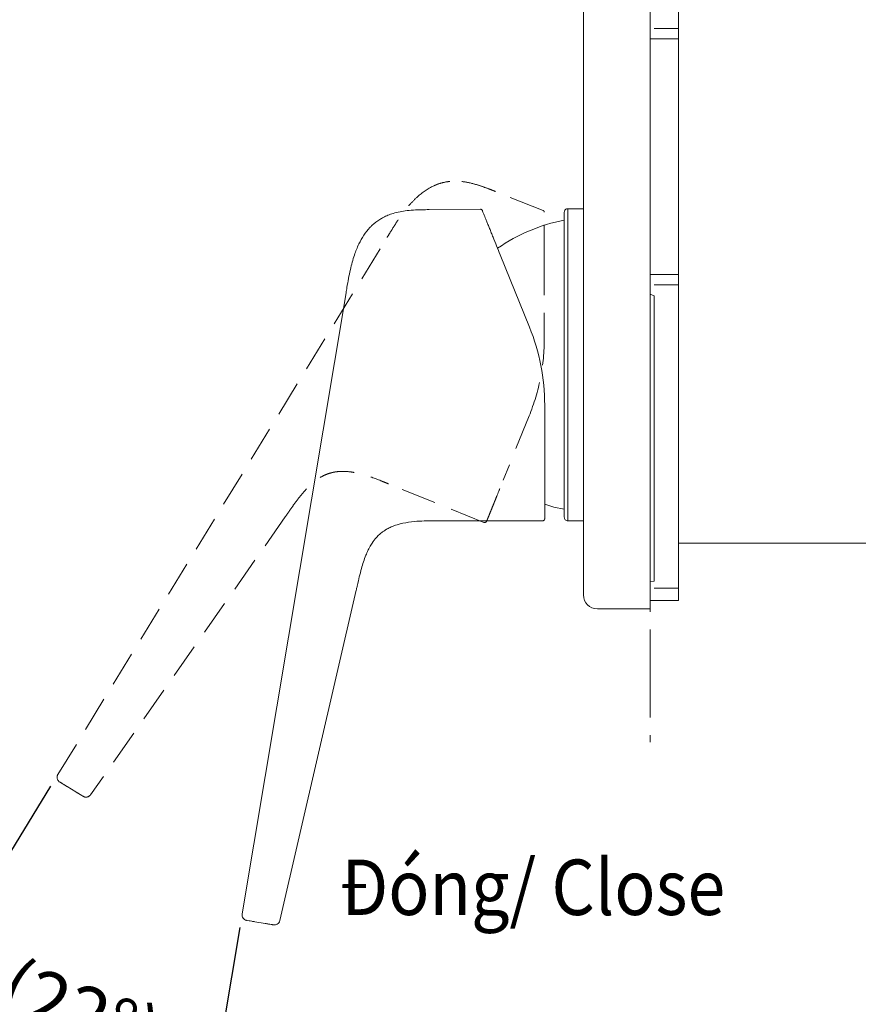
# Model space of a CAD drawing. Units: millimetres. Extents: x -89 to 423, y -158 to 469.
# Drawn here: x 181 to 302, y 57 to 199 of the extents above; entities that cross this region are included whole.
import ezdxf

# ---------------------------------------------------------------- set-up
doc = ezdxf.new("R2010")
doc.units = ezdxf.units.MM
doc.header["$LTSCALE"] = 2
doc.header["$PDSIZE"] = -1
doc.linetypes.add('HIDDEN', pattern=[1.905, 1.27, -0.635])
doc.linetypes.add('PHANTOM', pattern=[12.7, 6.35, -1.27, 1.27, -1.27, 1.27, -1.27])
doc.styles.add('SLDTEXTSTYLE2', font='verdana.ttf', dxfattribs={"height": 8})
doc.dimstyles.new('hau', dxfattribs={"dimtxt": 8, "dimasz": 6, "dimexe": 2, "dimexo": 2, "dimgap": 2, "dimtad": 1, "dimdec": 0, "dimrnd": 1e-09, "dimzin": 12, "dimdsep": 46, "dimtxsty": 'SLDTEXTSTYLE2', "dimcen": 0.09, "dimclrd": 256, "dimclre": 256, "dimclrt": 256, "dimadec": 0, "dimazin": 3, "dimtfac": 1, "dimtdec": 0, "dimtmove": 0, "dimatfit": 3, "dimfxl": 1, "dimfrac": 2, "dimtolj": 1, "dimtzin": 12, "dimarcsym": 0})

# ---------------------------------------------------------------- blocks, each defined once
blk = doc.blocks.new('fasa')
at = {"linetype": 'HIDDEN', "lineweight": 15, "ltscale": 2}
for p, q in [((190.42, 587.01), (197.28, 589.73)), ((190.42, 587.01), (190.38, 587)), ((190.42, 587), (190.42, 587.01)), ((260.36, 505.66), (212.9, 583.1)), ((190.23, 579.85), (190.23, 568.59)), ((192.42, 557.35), (196.15, 548.1)), ((198.94, 542.01), (212.72, 547.57)), ((227.59, 542.8), (255.65, 502.72)), ((257.77, 503.13), (259.05, 503.92))]:
    blk.add_line(p, q, dxfattribs=at)
at = {"linetype": 'HIDDEN', "lineweight": 15, "ltscale": 2, "flags": 128}
blk.add_lwpolyline([(198.55, 542.17), (198.57, 542.12), (198.61, 542.08)], dxfattribs=at)
at = {"linetype": 'HIDDEN', "lineweight": 15, "ltscale": 2}
for centre, radius, start, end in [((190.53, 586.74), 0.3, 138.7302, 180), ((198.83, 542.28), 0.3, 262.2391, 292), ((259.68, 505.24), 0.8, 301.5, 31.5), ((256.31, 503.18), 0.8, 215, 262.6483), ((256.31, 503.18), 0.8, 262.6483, 301.5)]:
    blk.add_arc(centre, radius, start, end, dxfattribs=at)
for points, knots in [([(197.28, 589.73), (197.37, 589.77), (197.6, 589.86), (198.21, 590.1), (199.12, 590.44), (200.56, 590.9), (201.88, 591.17), (203.08, 591.23), (203.6, 591.2), (203.85, 591.18)], [0.6502232, 0.6502232, 0.6502232, 0.6502232, 0.665411, 0.6881928, 0.7514754, 0.814758, 0.920229, 0.9613236, 1, 1, 1, 1]), ([(203.85, 591.18), (204.04, 591.16), (204.69, 591.07), (205.33, 590.89), (205.76, 590.72)], [0.5484886, 0.5484886, 0.5484886, 0.5484886, 0.5783032, 0.6502232, 0.6502232, 0.6502232, 0.6502232]), ([(205.76, 590.72), (205.9, 590.66), (206.92, 590.23), (208.3, 589.26), (209.87, 587.61), (210.92, 586.22), (211.8, 584.89), (212.4, 583.92), (212.76, 583.33), (212.9, 583.1)], [0, 0, 0, 0, 0.0234284, 0.1720333, 0.2611963, 0.3734198, 0.440754, 0.5080881, 0.5484886, 0.5484886, 0.5484886, 0.5484886]), ([(190.23, 579.85), (190.23, 580.32), (190.23, 580.78), (190.23, 581.7), (190.23, 582.16), (190.23, 582.84), (190.23, 583.06), (190.23, 583.51), (190.23, 583.73), (190.23, 584.16), (190.23, 584.37), (190.23, 584.76), (190.23, 584.96), (190.23, 585.31), (190.23, 585.47), (190.23, 585.76), (190.23, 585.89), (190.23, 586.22), (190.23, 586.38), (190.23, 586.61), (190.23, 586.67), (190.23, 586.73), (190.23, 586.74), (190.23, 586.74)], [0, 0, 0, 0, 0.125, 0.125, 0.25, 0.25, 0.3125, 0.3125, 0.375, 0.375, 0.4375, 0.4375, 0.5, 0.5, 0.5625, 0.5625, 0.625, 0.625, 0.75, 0.75, 0.875, 0.875, 1, 1, 1, 1]), ([(190.42, 587.01), (190.39, 587), (190.34, 586.98), (190.3, 586.93), (190.28, 586.9)], [0, 0, 0, 0, 0.50089, 1, 1, 1, 1]), ([(192.42, 557.35), (191.7, 559.13), (191.15, 560.98), (190.42, 564.75), (190.23, 566.67), (190.23, 568.59)], [0, 0, 0, 0, 0.5, 0.5, 1, 1, 1, 1]), ([(227.59, 542.8), (227.55, 542.85), (227.4, 543.06), (227.03, 543.6), (226.47, 544.41), (225.58, 545.62), (224.73, 546.64), (223.96, 547.41), (223.46, 547.85), (222.86, 548.3), (222.18, 548.7), (221.5, 549), (220.99, 549.15), (220.68, 549.23), (220.51, 549.26), (220.38, 549.28), (220.04, 549.33), (219.51, 549.37), (218.7, 549.36), (217.55, 549.22), (215.75, 548.77), (214.09, 548.13), (212.97, 547.67), (212.72, 547.57)], [0, 0, 0, 0, 0.013578, 0.040734, 0.108625, 0.176516, 0.289667, 0.331404, 0.359229, 0.400966, 0.458401, 0.492862, 0.527323, 0.547999, 0.547999, 0.555448, 0.570345, 0.607587, 0.644829, 0.7069, 0.799935, 0.954993, 1, 1, 1, 1]), ([(198.55, 542.17), (198.55, 542.17), (198.55, 542.17), (198.53, 542.22), (198.51, 542.27), (198.45, 542.4), (198.43, 542.46), (198.38, 542.59), (198.35, 542.66), (198.28, 542.84), (198.23, 542.94), (198.14, 543.18), (198.09, 543.31), (197.97, 543.6), (197.9, 543.76), (197.77, 544.1), (197.69, 544.29), (197.54, 544.66), (197.46, 544.85), (197.3, 545.25), (197.22, 545.45), (196.98, 546.05), (196.81, 546.46), (196.48, 547.28), (196.32, 547.69), (196.15, 548.1)], [0, 0, 0, 0, 0.125, 0.125, 0.25, 0.25, 0.3125, 0.3125, 0.375, 0.375, 0.4375, 0.4375, 0.5, 0.5, 0.5625, 0.5625, 0.625, 0.625, 0.6875, 0.6875, 0.75, 0.75, 0.875, 0.875, 1, 1, 1, 1]), ([(212.72, 547.57), (212.89, 547.64), (213.03, 547.7), (213.29, 547.8), (213.41, 547.85), (213.59, 547.92), (213.66, 547.95), (213.75, 547.99), (213.77, 548), (213.77, 548)], [0, 0, 0, 0, 0.25, 0.25, 0.5, 0.5, 0.75, 0.75, 1, 1, 1, 1]), ([(212.82, 547.61), (212.85, 547.63), (213.12, 547.73), (213.41, 547.85), (213.47, 547.88), (213.49, 547.89)], [0, 0, 0, 0, 0.057574, 0.583902, 1, 1, 1, 1]), ([(198.61, 542.08), (198.66, 542.04), (198.76, 541.96), (198.88, 541.99), (198.94, 542.01)], [0, 0, 0, 0, 0.501635, 1, 1, 1, 1]), ([(260.09, 504.56), (260.09, 504.56), (259.98, 504.49), (259.69, 504.31), (259.58, 504.24), (259.32, 504.08), (259.19, 504), (259.05, 503.92)], [0, 0, 0, 0, 0.5, 0.5, 0.75, 0.75, 1, 1, 1, 1]), ([(257.77, 503.13), (257.63, 503.04), (257.49, 502.96), (257.24, 502.81), (257.12, 502.74), (256.98, 502.65), (256.94, 502.62), (256.86, 502.58), (256.83, 502.56), (256.76, 502.51), (256.73, 502.49), (256.73, 502.49)], [0, 0, 0, 0, 0.25, 0.25, 0.5, 0.5, 0.625, 0.625, 0.75, 0.75, 1, 1, 1, 1])]:
    blk.add_open_spline(points, degree=3, knots=knots, dxfattribs=at)
blk = doc.blocks.new('*D67')
at = {"lineweight": -2, "transparency": 16777216}
for p, q in [((185.14, 88.09), (165.89, 56.68)), ((212.41, 67.7), (207.93, 40.96))]:
    blk.add_line(p, q, dxfattribs=at)
blk.add_arc((227.34, 156.96), 115.61, 241.4738, 257.5262, dxfattribs=at)
at = {"transparency": 16777216}
for points in [[(171.63, 54.51), (172.63, 56.25), (166.94, 58.38)], [(202.56, 45.06), (202.18, 43.09), (208.26, 42.93)]]:
    blk.add_solid(points, dxfattribs=at)
at = {"layer": 'Defpoints', "color": 0, "transparency": 16777216}
for p in [(233.65, 167.25), (227.73, 159.25), (186.19, 89.8), (212.74, 69.67), (180.01, 51.48)]:
    blk.add_point(p, dxfattribs=at)
at = {"transparency": 16777216, "insert": (189.41, 55.49), "char_height": 8, "attachment_point": 5, "rotation": 339.5, "style": 'SLDTEXTSTYLE2'}
blk.add_mtext('\\A1;(22°)', dxfattribs=at)

msp = doc.modelspace()

# ---------------------------------------------------------------- linework, layer by layer
at = {"linetype": 'Continuous', "lineweight": 15}
for p, q in [((261.97, 239.08), (261.97, 118.68)), ((271.57, 239.08), (271.57, 118.68)), ((247.1, 171.3), (239.73, 171.25)), ((247.11, 171.29), (247.1, 171.3)), ((247.1, 171.3), (247.15, 171.3)), ((259.7, 171.38), (261.97, 171.38)), ((259.7, 171.38), (259.7, 126.38)), ((249.96, 164.73), (254.18, 154.29)), ((212.74, 69.67), (227.73, 159.25)), ((272.17, 158.83), (271.57, 159.05)), ((256.37, 143.05), (256.37, 133.08)), ((256.07, 126.38), (241.2, 126.38)), ((261.97, 126.38), (259.7, 126.38)), ((271.57, 118.68), (271.57, 113.68)), ((271.57, 117.61), (272.17, 117.68)), ((229.2, 116.38), (218.2, 68.71)), ((263.97, 113.68), (271.57, 113.68)), ((216.08, 68.3), (214.6, 68.55))]:
    msp.add_line(p, q, dxfattribs=at)
at = {"linetype": 'PHANTOM', "lineweight": 20}
msp.add_lwpolyline([(271.57, 263.12), (271.57, 94.46)], dxfattribs=at)
at = {"lineweight": 9}
for points in [[(275.67, 241.15), (275.67, 197.4)], [(272.16, 197.4), (275.67, 197.4)], [(275.67, 195.88), (275.67, 197.4)], [(275.67, 195.88), (271.56, 195.88)], [(275.67, 195.88), (275.67, 161.88)], [(275.67, 161.88), (271.56, 161.88)], [(275.67, 160.4), (275.67, 161.88)], [(275.67, 160.4), (272.16, 160.4)], [(275.67, 160.4), (275.67, 116.66)], [(275.67, 123.17), (312.52, 123.17)], [(272.16, 116.66), (275.67, 116.66)], [(275.67, 116.66), (275.67, 114.9)], [(275.67, 114.9), (271.56, 114.9)]]:
    msp.add_lwpolyline(points, dxfattribs=at)
at = {"linetype": 'Continuous', "lineweight": 15, "flags": 128}
for points in [[(259.2, 128.03), (257.7, 128.36), (256.37, 128.75)], [(256.37, 126.68), (256.36, 126.62), (256.35, 126.57)]]:
    msp.add_lwpolyline(points, dxfattribs=at)
at = {"linetype": 'Continuous', "lineweight": 15}
for centre, radius, start, end in [((247.11, 171), 0.3, 22, 63.2698), ((263.9, 145.18), 25, 100.8403, 124.9344), ((256.07, 126.68), 0.3, 270, 299.7609), ((263.97, 115.68), 2, 180, 270), ((213.53, 69.54), 0.8, 170.5, 260.5), ((217.42, 68.89), 0.8, 260.5, 299.3517), ((217.42, 68.89), 0.8, 299.3517, 347)]:
    msp.add_arc(centre, radius, start, end, dxfattribs=at)
for points, knots in [([(239.73, 171.25), (239.63, 171.25), (239.38, 171.25), (238.72, 171.24), (237.75, 171.22), (236.25, 171.11), (234.92, 170.86), (233.79, 170.46), (233.32, 170.25), (233.1, 170.13)], [0.6502232, 0.6502232, 0.6502232, 0.6502232, 0.665411, 0.6881928, 0.7514754, 0.814758, 0.920229, 0.9613236, 1, 1, 1, 1]), ([(247.11, 171.3), (247.13, 171.3), (247.19, 171.3), (247.25, 171.27), (247.27, 171.25)], [0, 0, 0, 0, 0.50089, 1, 1, 1, 1]), ([(249.96, 164.73), (249.79, 165.16), (249.61, 165.59), (249.27, 166.45), (249.1, 166.87), (248.84, 167.5), (248.76, 167.71), (248.59, 168.12), (248.51, 168.33), (248.35, 168.73), (248.27, 168.92), (248.12, 169.29), (248.05, 169.46), (247.92, 169.79), (247.86, 169.94), (247.75, 170.21), (247.7, 170.33), (247.58, 170.64), (247.52, 170.79), (247.43, 171), (247.41, 171.05), (247.38, 171.11), (247.38, 171.11), (247.38, 171.11)], [0, 0, 0, 0, 0.125, 0.125, 0.25, 0.25, 0.3125, 0.3125, 0.375, 0.375, 0.4375, 0.4375, 0.5, 0.5, 0.5625, 0.5625, 0.625, 0.625, 0.75, 0.75, 0.875, 0.875, 1, 1, 1, 1]), ([(259.7, 171.38), (259.64, 171.38), (259.57, 171.37), (259.45, 171.32), (259.39, 171.28), (259.29, 171.18), (259.26, 171.13), (259.21, 171), (259.2, 170.94), (259.2, 170.88)], [0, 0, 0, 0, 0.25, 0.25, 0.5, 0.5, 0.75, 0.75, 1, 1, 1, 1]), ([(259.2, 170.88), (259.2, 170.88), (259.2, 170.82), (259.2, 170.55), (259.2, 170.33), (259.2, 169.67), (259.2, 169.23), (259.2, 168.08), (259.2, 167.36), (259.2, 165.6), (259.2, 164.56), (259.2, 162.13), (259.2, 160.76), (259.2, 157.71), (259.2, 156.04), (259.2, 152.55), (259.2, 150.71), (259.2, 147.05), (259.2, 145.21), (259.2, 141.71), (259.2, 140.05), (259.2, 137), (259.2, 135.62), (259.2, 133.2), (259.2, 132.16), (259.2, 130.4), (259.2, 129.68), (259.2, 128.53), (259.2, 128.09), (259.2, 127.43), (259.2, 127.21), (259.2, 126.94), (259.2, 126.88), (259.2, 126.88)], [0, 0, 0, 0, 0.0625, 0.0625, 0.125, 0.125, 0.1875, 0.1875, 0.25, 0.25, 0.3125, 0.3125, 0.375, 0.375, 0.4375, 0.4375, 0.5, 0.5, 0.5625, 0.5625, 0.625, 0.625, 0.6875, 0.6875, 0.75, 0.75, 0.8125, 0.8125, 0.875, 0.875, 0.9375, 0.9375, 1, 1, 1, 1]), ([(231.5, 168.99), (231.39, 168.89), (230.6, 168.11), (229.69, 166.68), (228.85, 164.57), (228.4, 162.89), (228.08, 161.32), (227.89, 160.21), (227.77, 159.52), (227.73, 159.26)], [0, 0, 0, 0, 0.0234284, 0.1720333, 0.2611963, 0.3734198, 0.440754, 0.5080881, 0.5484886, 0.5484886, 0.5484886, 0.5484886]), ([(233.1, 170.13), (232.93, 170.04), (232.36, 169.71), (231.83, 169.31), (231.5, 168.99)], [0.5484886, 0.5484886, 0.5484886, 0.5484886, 0.5783032, 0.6502232, 0.6502232, 0.6502232, 0.6502232]), ([(272.17, 117.68), (272.17, 117.77), (272.17, 117.94), (272.17, 118.22), (272.17, 118.51), (272.17, 118.8), (272.17, 119.11), (272.17, 119.43), (272.17, 119.76), (272.17, 120.09), (272.17, 120.85), (272.17, 122.1), (272.17, 123.98), (272.17, 126.05), (272.17, 128.3), (272.17, 130.72), (272.17, 133.32), (272.17, 136.06), (272.17, 138.96), (272.17, 141.99), (272.17, 145.15), (272.17, 148.42), (272.17, 151.12), (272.17, 153.19), (272.17, 154.58), (272.17, 155.98), (272.17, 157.4), (272.17, 158.36), (272.17, 158.83)], [0, 0, 0, 0, 0.013901, 0.027793, 0.04168, 0.055563, 0.069446, 0.08333, 0.097217, 0.111111, 0.125013, 0.187507, 0.250009, 0.312503, 0.375005, 0.437499, 0.500001, 0.562495, 0.624997, 0.687491, 0.749993, 0.812487, 0.874989, 0.900003, 0.924998, 0.949987, 0.974983, 1, 1, 1, 1]), ([(256.37, 143.05), (256.37, 144.97), (256.18, 146.89), (255.45, 150.66), (254.9, 152.51), (254.18, 154.29)], [0, 0, 0, 0, 0.5, 0.5, 1, 1, 1, 1]), ([(256.37, 126.68), (256.37, 126.68), (256.37, 126.68), (256.37, 126.74), (256.37, 126.79), (256.37, 126.93), (256.37, 126.99), (256.37, 127.13), (256.37, 127.21), (256.37, 127.4), (256.37, 127.51), (256.37, 127.77), (256.37, 127.91), (256.37, 128.23), (256.37, 128.4), (256.37, 128.76), (256.37, 128.96), (256.37, 129.36), (256.37, 129.57), (256.37, 130), (256.37, 130.21), (256.37, 130.87), (256.37, 131.31), (256.37, 132.19), (256.37, 132.64), (256.37, 133.08)], [0, 0, 0, 0, 0.125, 0.125, 0.25, 0.25, 0.3125, 0.3125, 0.375, 0.375, 0.4375, 0.4375, 0.5, 0.5, 0.5625, 0.5625, 0.625, 0.625, 0.6875, 0.6875, 0.75, 0.75, 0.875, 0.875, 1, 1, 1, 1]), ([(256.35, 126.57), (256.31, 126.51), (256.24, 126.41), (256.13, 126.39), (256.07, 126.38)], [0, 0, 0, 0, 0.501635, 1, 1, 1, 1]), ([(259.7, 126.38), (259.64, 126.38), (259.57, 126.39), (259.45, 126.44), (259.39, 126.48), (259.29, 126.57), (259.26, 126.63), (259.21, 126.76), (259.2, 126.82), (259.2, 126.88)], [0, 0, 0, 0, 0.25, 0.25, 0.5, 0.5, 0.75, 0.75, 1, 1, 1, 1]), ([(229.2, 116.38), (229.22, 116.44), (229.28, 116.7), (229.42, 117.34), (229.64, 118.3), (230.01, 119.75), (230.41, 121.02), (230.85, 122.02), (231.14, 122.61), (231.53, 123.26), (232.01, 123.88), (232.53, 124.41), (232.94, 124.75), (233.21, 124.93), (233.34, 125.02), (233.46, 125.09), (233.76, 125.27), (234.23, 125.5), (234.99, 125.79), (236.11, 126.09), (237.95, 126.35), (239.73, 126.38), (240.93, 126.38), (241.2, 126.38)], [0, 0, 0, 0, 0.013578, 0.040734, 0.108625, 0.176516, 0.289667, 0.331404, 0.359229, 0.400966, 0.458401, 0.492862, 0.527323, 0.547999, 0.547999, 0.555448, 0.570345, 0.607587, 0.644829, 0.7069, 0.799935, 0.954993, 1, 1, 1, 1]), ([(241.2, 126.38), (241.02, 126.38), (240.86, 126.38), (240.58, 126.38), (240.46, 126.38), (240.27, 126.38), (240.19, 126.38), (240.09, 126.38), (240.07, 126.38), (240.07, 126.38)], [0, 0, 0, 0, 0.25, 0.25, 0.5, 0.5, 0.75, 0.75, 1, 1, 1, 1]), ([(241.09, 126.38), (241.06, 126.38), (240.77, 126.38), (240.46, 126.38), (240.39, 126.38), (240.37, 126.38)], [0, 0, 0, 0, 0.057574, 0.583902, 1, 1, 1, 1]), ([(261.97, 118.68), (261.97, 118.63), (261.97, 118.54), (261.97, 118.41), (261.97, 118.27), (261.97, 118.08), (261.97, 117.85), (261.97, 117.47), (261.97, 117.02), (261.97, 116.54), (261.97, 116.15), (261.97, 115.92), (261.97, 115.79), (261.97, 115.73), (261.97, 115.69), (261.97, 115.68), (261.97, 115.68)], [0, 0, 0, 0, 0.029161, 0.058275, 0.087401, 0.116603, 0.178333, 0.240174, 0.36873, 0.500015, 0.6313, 0.759856, 0.821587, 0.883427, 0.941687, 1, 1, 1, 1]), ([(213.39, 68.75), (213.39, 68.75), (213.53, 68.73), (213.86, 68.67), (213.99, 68.65), (214.28, 68.6), (214.44, 68.57), (214.6, 68.55)], [0, 0, 0, 0, 0.5, 0.5, 0.75, 0.75, 1, 1, 1, 1]), ([(216.08, 68.3), (216.24, 68.27), (216.4, 68.24), (216.69, 68.2), (216.83, 68.17), (216.99, 68.15), (217.04, 68.14), (217.13, 68.12), (217.17, 68.12), (217.26, 68.1), (217.29, 68.1), (217.29, 68.1)], [0, 0, 0, 0, 0.25, 0.25, 0.5, 0.5, 0.625, 0.625, 0.75, 0.75, 1, 1, 1, 1])]:
    msp.add_open_spline(points, degree=3, knots=knots, dxfattribs=at)

# ---------------------------------------------------------------- block references
at = {"xscale": -1}
msp.add_blockref('fasa', (446.55, -415.86), dxfattribs=at)

# ---------------------------------------------------------------- texts
at = {"insert": (226.82, 77.52), "char_height": 8, "attachment_point": 1, "style": 'SLDTEXTSTYLE2'}
msp.add_mtext_dynamic_manual_height_columns('{\\W0.9;Đóng/ \\fVerdana|b0|i1|c0|p34;Close}', width=60.0365, gutter_width=12.5, heights=[0], dxfattribs=at)

# ---------------------------------------------------------------- dimensions: what is measured, and where the dimension line sits
dim = msp.add_angular_dim_2l(base=(180.01, 51.48), line1=((186.19, 89.8), (233.65, 167.25)), line2=((212.74, 69.67), (227.73, 159.25)), text='(<>)', dimstyle='hau')
dim.commit()
dim.dimension.update_dxf_attribs({"geometry": '*D67', "text_midpoint": (189.41, 55.49)})

doc.saveas('drawing.dxf')
